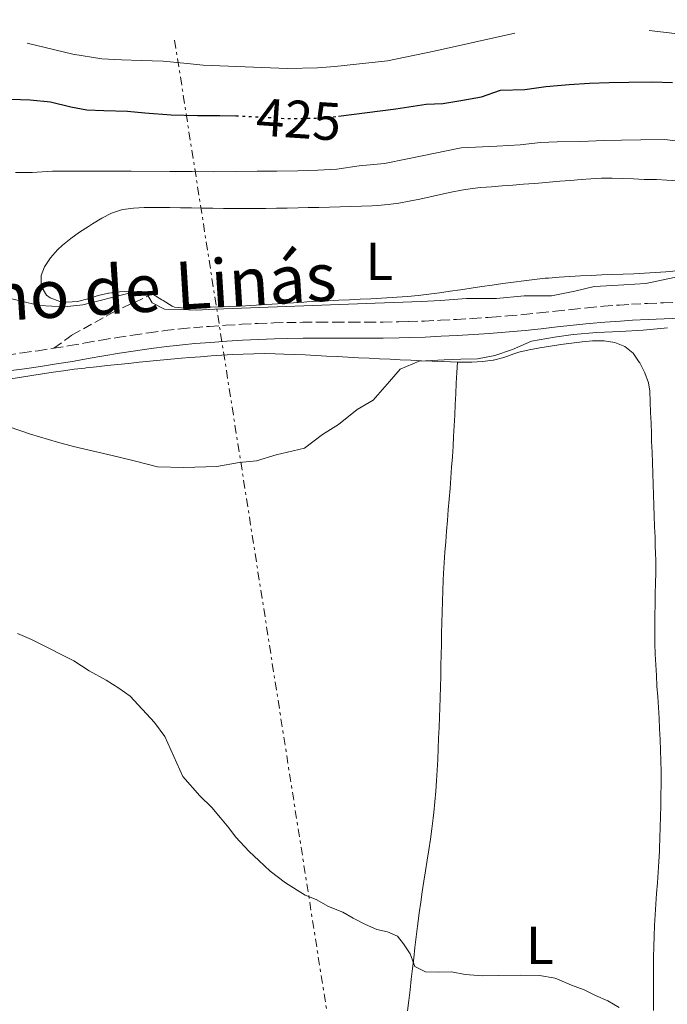
# Model space of a CAD drawing. Units: metres. Extents: x 641939 to 645408, y 4711409 to 4713759.
# Drawn here: x 642089 to 642211, y 4713512 to 4713696 of the extents above; entities that cross this region are included whole.
import ezdxf
from ezdxf.enums import TextEntityAlignment as Align

# ---------------------------------------------------------------- set-up
doc = ezdxf.new("R2010")
doc.units = ezdxf.units.M
doc.header["$MEASUREMENT"] = 0
for name, pattern in [('DGN Style 3', [2.435891, 1.739922, -0.695969]), ('DGN Style 5', [1.217945, 0.521977, -0.695969]), ('DGN Style 7', [3.479844, 1.56593, -0.695969, 0.521977, -0.695969])]:
    doc.linetypes.add(name, pattern=pattern)
for name, color, linetype, lineweight in [('Camino', 7, 'DGN Style 3', 0), ('Cota de curva de nivel directora', 7, 'Continuous', 0), ('Curva de nivel directora', 30, 'Continuous', 30), ('Curva de nivel directora no vista', 30, 'DGN Style 5', 30), ('Curva de nivel intermedia', 30, 'Continuous', 0), ('Etiqueta de uso rústico', 92, 'Continuous', 0), ('Línea de cambio de uso (parcela vista)', 92, 'Continuous', 0), ('Línea eléctrica', 6, 'DGN Style 7', 0), ('Margen derecho', 7, 'Continuous', 0), ('Senda', 7, 'DGN Style 3', 0)]:
    doc.layers.add(name, color=color, linetype=linetype, lineweight=lineweight)
doc.styles.add('Style-Arial', font='arial.ttf')

msp = doc.modelspace()

# ---------------------------------------------------------------- linework, layer by layer
at = {"layer": 'Camino', "color": 7, "linetype": 'DGN Style 3', "lineweight": 0}
for points in [[(642095.89, 4713634.78, 411.31), (642098.84, 4713635.27, 411.38), (642101.79, 4713635.78, 411.46), (642104.75, 4713636.28, 411.53), (642107.72, 4713636.78, 411.61), (642110.69, 4713637.25, 411.68), (642113.68, 4713637.69, 411.76), (642116.68, 4713638.08, 411.83), (642119.69, 4713638.42, 411.9), (642122.05, 4713638.63, 411.95), (642125.06, 4713638.88, 412.02), (642128.08, 4713639.08, 412.07), (642131.08, 4713639.26, 412.12), (642134.1, 4713639.41, 412.15), (642137.1, 4713639.52, 412.15), (642139.53, 4713639.59, 412.14), (642142.54, 4713639.64, 412.07), (642145.55, 4713639.66, 411.96), (642148.55, 4713639.66, 411.81), (642151.55, 4713639.66, 411.64), (642154.54, 4713639.66, 411.47), (642157.53, 4713639.67, 411.31), (642160.51, 4713639.72, 411.17), (642162.33, 4713639.77, 411.11), (642165.31, 4713639.88, 411.02), (642168.3, 4713640.01, 410.94), (642171.28, 4713640.17, 410.86), (642174.27, 4713640.35, 410.78), (642177.25, 4713640.55, 410.72), (642177.94, 4713640.6, 410.7), (642180.91, 4713640.83, 410.66), (642183.88, 4713641.11, 410.63), (642186.85, 4713641.42, 410.63), (642189.84, 4713641.74, 410.62), (642192.82, 4713642.06, 410.62), (642195.83, 4713642.37, 410.61), (642198.82, 4713642.64, 410.57), (642201.84, 4713642.88, 410.52), (642204.08, 4713643.02, 410.46), (642207.08, 4713643.17, 410.34), (642210.08, 4713643.3, 410.21), (642213.08, 4713643.42, 410.07)], [(642087.04, 4713633.5, 411.11), (642089.99, 4713633.89, 411.17), (642092.93, 4713634.31, 411.24), (642095.89, 4713634.78, 411.31)]]:
    msp.add_polyline3d(points, dxfattribs=at)
at = {"layer": 'Curva de nivel directora', "color": 30, "linetype": 'Continuous', "lineweight": 30, "elevation": 425, "flags": 128}
for points in [[(642149.22, 4713678.29), (642159.94, 4713679.68), (642165.63, 4713680.53), (642168.76, 4713680.67), (642172.08, 4713681.2), (642175.97, 4713681.93), (642179.56, 4713683.13), (642184.12, 4713683.3), (642188.01, 4713683.84), (642192.38, 4713684.2), (642196.18, 4713684.45), (642199.88, 4713684.6), (642203.59, 4713684.66), (642207.96, 4713684.73), (642211.77, 4713684.61)], [(642087.84, 4713681.45), (642091.46, 4713681.32), (642095.26, 4713681), (642099.08, 4713680.02), (642102.04, 4713679.49), (642105.27, 4713679.36), (642109.65, 4713679.24), (642112.89, 4713678.91), (642117.84, 4713678.52), (642122.78, 4713678.41), (642126.97, 4713678.38), (642129.97, 4713678.35)]]:
    msp.add_lwpolyline(points, dxfattribs=at)
at = {"layer": 'Curva de nivel directora no vista', "color": 30, "linetype": 'DGN Style 5', "lineweight": 30, "elevation": 425, "flags": 128}
msp.add_lwpolyline([(642129.97, 4713678.35), (642130.49, 4713678.34), (642134.77, 4713678.13), (642139.53, 4713677.82), (642142.76, 4713677.88), (642146.56, 4713677.94), (642149.22, 4713678.29)], dxfattribs=at)
at = {"layer": 'Curva de nivel intermedia', "color": 30, "linetype": 'Continuous', "lineweight": 0, "flags": 128}
for points, elevation in [([(642207.39, 4713694.36), (642214.34, 4713693.52), (642220.74, 4713691.91), (642224.07, 4713691.49), (642227.6, 4713690.89), (642231.14, 4713689.8), (642234.19, 4713689.38), (642238.76, 4713689.07), (642242.28, 4713688.75), (642245.33, 4713688.51), (642249.6, 4713688.49), (642253.59, 4713688.65), (642257.49, 4713688.9), (642261, 4713689.15), (642264.04, 4713689.2), (642267.37, 4713689.35), (642280.36, 4713691.27), (642286.25, 4713692.03), (642289.66, 4713692.75), (642292.88, 4713693.47), (642304.2, 4713696.37)], 430), ([(642090.91, 4713691.96), (642099.41, 4713689.91), (642104.84, 4713689.05), (642108.55, 4713688.82), (642112.26, 4713688.69), (642116.35, 4713688.57), (642120.83, 4713688.17), (642123.87, 4713687.84), (642139.57, 4713687.24), (642145.27, 4713687.33), (642148.5, 4713687.57), (642158.37, 4713688.68), (642167.09, 4713690.44), (642182.25, 4713693.84)], 430), ([(642088.69, 4713667.74), (642091.83, 4713667.7), (642095.63, 4713667.95), (642110.36, 4713668), (642117.59, 4713667.92), (642121.77, 4713667.9), (642125.86, 4713667.87), (642129.85, 4713667.93), (642133.94, 4713668), (642137.65, 4713667.96), (642141.55, 4713668.03), (642145.35, 4713668.19), (642148.86, 4713668.34), (642153.04, 4713668.98), (642157.78, 4713669.43), (642162.14, 4713670.26), (642172.19, 4713672.33), (642178.84, 4713672.63), (642183.21, 4713672.89), (642187, 4713673.33), (642190.14, 4713673.48), (642194.61, 4713673.55), (642198.88, 4713673.71), (642202.21, 4713673.77), (642205.82, 4713673.83), (642210.29, 4713673.9), (642214.29, 4713673.39)], 420), ([(642085.96, 4713644.55), (642089.5, 4713643.66), (642093.22, 4713642.77), (642097.78, 4713642.56), (642101.3, 4713642.9), (642109.72, 4713645.04), (642113.24, 4713645.09), (642114.32, 4713643.3), (642116.62, 4713642.11), (642119.57, 4713642.06), (642122.61, 4713641.92), (642126.03, 4713642.07), (642156.06, 4713643.22), (642164.7, 4713643.55), (642168.31, 4713643.71), (642173.16, 4713644.07), (642178.77, 4713644.07), (642183.99, 4713644.63), (642189.12, 4713644.62), (642193.48, 4713645.45), (642197.08, 4713646.36), (642200.59, 4713646.51), (642206.77, 4713646.9), (642224.77, 4713650.71)], 415), ([(642087.5, 4713620.05), (642091.52, 4713618.69), (642096.58, 4713617.16), (642099.54, 4713616.35), (642104.12, 4713615.29), (642107.85, 4713614.4), (642111.19, 4713613.59), (642115.29, 4713612.52), (642120.24, 4713612.41), (642126.41, 4713612.61), (642130.59, 4713613.34), (642133.81, 4713613.68), (642137.5, 4713614.78), (642142.81, 4713616.01), (642146.19, 4713618.63), (642149.2, 4713620.49), (642152.67, 4713623.3), (642155.69, 4713625.06), (642158.77, 4713628.53), (642160.73, 4713630.85), (642164.31, 4713632.33), (642168.97, 4713632.6), (642172.1, 4713632.74), (642175.24, 4713632.79), (642178.46, 4713633.42), (642181.77, 4713634.52), (642185.36, 4713636.1), (642189.63, 4713636.83), (642193.14, 4713637.36), (642197.6, 4713637.72), (642201.97, 4713637.89), (642206.24, 4713638.15), (642210.8, 4713638.6)], 410), ([(642089.09, 4713581.29), (642091.67, 4713580.19), (642094.55, 4713578.72), (642097.62, 4713577.15), (642099.63, 4713576.14), (642102.51, 4713574.28), (642105.68, 4713572.53), (642108.08, 4713571.05), (642110.19, 4713569.56), (642114.74, 4713564.59), (642116.69, 4713561.96), (642120.04, 4713554.51), (642123.24, 4713550.85), (642125.46, 4713548.7), (642127.11, 4713546.73), (642128.66, 4713544.85), (642129.92, 4713543.16), (642132.44, 4713540.45), (642134.27, 4713538.76), (642136.4, 4713536.71), (642139.29, 4713534.57), (642142.94, 4713532.25), (642145.04, 4713531.43), (642147.34, 4713530.14), (642150.02, 4713529.04), (642151.94, 4713527.93), (642154.25, 4713526.73), (642156.35, 4713525.81), (642158.36, 4713525.37), (642160.27, 4713524.55), (642161.34, 4713523.14), (642162.61, 4713521.26), (642163.5, 4713518.89), (642165.51, 4713517.88), (642167.89, 4713517.82), (642170.36, 4713517.86), (642172.94, 4713517.34), (642176.17, 4713517.1), (642179.22, 4713517.15), (642183.3, 4713517.22), (642186.82, 4713517.18), (642189.78, 4713516.66), (642192.84, 4713515.38), (642195.23, 4713514.47), (642197.34, 4713513.45), (642199.64, 4713512.45), (642201.75, 4713511.15)], 405)]:
    msp.add_lwpolyline(points, dxfattribs=dict(at, elevation=elevation))
at = {"layer": 'Línea de cambio de uso (parcela vista)', "color": 92, "linetype": 'Continuous', "lineweight": 0}
for points in [[(642114.28, 4713644.97, 415.18), (642112.33, 4713645.4, 415.18), (642112.18, 4713645.41, 415.18), (642110.18, 4713645.46, 415.21), (642108.18, 4713645.36, 415.25), (642106.19, 4713645.13, 415.31), (642106.1, 4713645.12, 415.31), (642104.16, 4713644.64, 415.36), (642102.25, 4713644.01, 415.42), (642100.33, 4713643.51, 415.46), (642098.33, 4713643.39, 415.42), (642097, 4713643.55, 415.37), (642095.16, 4713644.24, 415.33), (642094.51, 4713644.74, 415.34), (642093.53, 4713646.44, 415.53), (642093.53, 4713648.43, 415.65), (642094.14, 4713650.06, 415.71), (642095.27, 4713651.75, 415.73), (642096.56, 4713653.25, 415.7), (642097.49, 4713654.11, 415.65), (642099.07, 4713655.36, 415.53), (642100.67, 4713656.52, 415.37), (642102.34, 4713657.61, 415.23), (642103.13, 4713658.1, 415.18), (642104.88, 4713659.15, 415.11), (642106.65, 4713660.08, 415.06), (642108.54, 4713660.71, 415.06), (642108.8, 4713660.76, 415.06), (642110.79, 4713661.01, 415.11), (642112.78, 4713661.13, 415.19), (642114.78, 4713661.16, 415.26), (642115.63, 4713661.15, 415.28), (642117.63, 4713661.14, 415.3), (642119.63, 4713661.11, 415.32), (642121.63, 4713661.08, 415.35), (642123.63, 4713661.04, 415.37), (642125.63, 4713661.01, 415.39), (642127.63, 4713660.98, 415.41), (642129.63, 4713660.96, 415.43), (642131.63, 4713660.96, 415.45), (642133.61, 4713660.97, 415.46), (642135.61, 4713661, 415.48), (642137.61, 4713661.03, 415.49), (642139.61, 4713661.06, 415.51), (642141.61, 4713661.1, 415.52), (642143.49, 4713661.13, 415.53), (642145.49, 4713661.17, 415.53), (642147.49, 4713661.21, 415.53), (642149.49, 4713661.27, 415.53), (642151.49, 4713661.33, 415.52), (642153.49, 4713661.4, 415.51), (642155.49, 4713661.48, 415.5), (642156.51, 4713661.53, 415.49), (642158.5, 4713661.7, 415.48), (642160.48, 4713661.97, 415.45), (642162.45, 4713662.32, 415.42), (642164.41, 4713662.73, 415.39), (642166.37, 4713663.17, 415.35), (642168.33, 4713663.62, 415.32), (642170.29, 4713664.04, 415.29), (642172.25, 4713664.42, 415.26), (642174.23, 4713664.72, 415.25), (642175.85, 4713664.89, 415.25), (642177.85, 4713665.05, 415.26), (642179.84, 4713665.2, 415.28), (642181.83, 4713665.35, 415.31), (642183.83, 4713665.51, 415.34), (642185.82, 4713665.66, 415.36), (642186.68, 4713665.73, 415.37), (642188.67, 4713665.9, 415.38), (642190.66, 4713666.08, 415.39), (642192.65, 4713666.25, 415.4), (642194.65, 4713666.42, 415.4), (642196.46, 4713666.56, 415.4), (642198.45, 4713666.64, 415.4), (642200.45, 4713666.64, 415.39), (642202.45, 4713666.59, 415.38), (642204.45, 4713666.51, 415.38), (642206.46, 4713666.44, 415.37), (642206.73, 4713666.44, 415.37), (642208.73, 4713666.38, 415.36), (642210.72, 4713666.29, 415.36), (642212.72, 4713666.19, 415.35)], [(642212.52, 4713649.27, 415.18), (642210.53, 4713649.1, 415.18), (642208.53, 4713648.96, 415.19), (642206.53, 4713648.85, 415.19), (642204.53, 4713648.75, 415.19), (642202.53, 4713648.67, 415.19), (642200.53, 4713648.59, 415.2), (642198.53, 4713648.51, 415.2), (642196.54, 4713648.43, 415.2), (642194.54, 4713648.34, 415.2), (642192.54, 4713648.23, 415.21), (642190.55, 4713648.09, 415.21), (642188.56, 4713647.93, 415.21), (642187.92, 4713647.88, 415.21), (642185.93, 4713647.67, 415.22), (642183.94, 4713647.44, 415.22), (642181.96, 4713647.19, 415.23), (642179.98, 4713646.91, 415.23), (642178, 4713646.62, 415.24), (642176.02, 4713646.33, 415.25), (642174.04, 4713646.03, 415.25), (642172.06, 4713645.74, 415.26), (642170.08, 4713645.45, 415.26), (642168.09, 4713645.18, 415.27), (642166.11, 4713644.92, 415.27), (642164.12, 4713644.69, 415.27), (642162.13, 4713644.5, 415.28), (642160.14, 4713644.33, 415.28), (642159.26, 4713644.27, 415.28), (642157.27, 4713644.16, 415.28), (642155.27, 4713644.05, 415.28), (642153.27, 4713643.95, 415.28), (642151.27, 4713643.86, 415.28), (642149.28, 4713643.77, 415.28), (642147.28, 4713643.68, 415.28), (642145.28, 4713643.58, 415.28), (642143.28, 4713643.47, 415.28), (642142.73, 4713643.43, 415.28), (642140.74, 4713643.31, 415.28), (642138.74, 4713643.18, 415.28), (642136.75, 4713643.05, 415.28), (642134.75, 4713642.91, 415.28), (642132.76, 4713642.79, 415.28), (642130.86, 4713642.67, 415.28), (642128.86, 4713642.58, 415.28), (642126.86, 4713642.52, 415.28), (642124.86, 4713642.48, 415.28), (642122.86, 4713642.45, 415.28), (642122.5, 4713642.44, 415.28), (642120.49, 4713642.28, 415.27), (642118.5, 4713642.47, 415.25), (642118.03, 4713642.65, 415.25), (642116.33, 4713643.71, 415.19), (642116.11, 4713643.86, 415.18), (642114.4, 4713644.9, 415.18), (642114.28, 4713644.97, 415.18)], [(642171.46, 4713632.17, 409.69), (642172.15, 4713632.15, 409.69), (642174.14, 4713632.18, 409.68), (642176.14, 4713632.3, 409.66), (642178.14, 4713632.51, 409.64), (642178.22, 4713632.52, 409.64), (642180.15, 4713633.04, 409.61), (642182.02, 4713633.75, 409.57), (642182.95, 4713634.02, 409.55), (642184.92, 4713634.46, 409.51), (642186.9, 4713634.85, 409.47), (642188.88, 4713635.19, 409.42), (642190.86, 4713635.49, 409.38), (642192.83, 4713635.74, 409.33), (642194.81, 4713635.96, 409.27), (642196.79, 4713636.14, 409.21), (642196.99, 4713636.15, 409.21), (642198.96, 4713636.18, 409.12), (642200.93, 4713635.86, 409.02), (642202.81, 4713635.11, 408.93), (642204.4, 4713633.83, 408.85), (642205.52, 4713632.18, 408.78), (642205.61, 4713632.01, 408.77), (642206.56, 4713630.17, 408.71), (642207.26, 4713628.3, 408.66), (642207.51, 4713626.72, 408.61), (642207.58, 4713624.73, 408.5), (642207.65, 4713622.74, 408.33), (642207.73, 4713620.74, 408.15), (642207.8, 4713618.75, 408), (642207.85, 4713617.31, 407.93), (642207.92, 4713615.31, 407.87), (642207.99, 4713613.32, 407.82), (642208.06, 4713611.32, 407.77), (642208.13, 4713609.32, 407.73), (642208.2, 4713607.32, 407.68), (642208.27, 4713605.32, 407.64), (642208.34, 4713603.33, 407.6), (642208.41, 4713601.33, 407.55), (642208.48, 4713599.33, 407.5), (642208.54, 4713597.33, 407.45), (642208.56, 4713596.69, 407.43), (642208.61, 4713594.69, 407.37), (642208.61, 4713592.69, 407.31), (642208.58, 4713590.7, 407.25), (642208.53, 4713588.7, 407.18), (642208.48, 4713586.7, 407.12), (642208.44, 4713584.7, 407.06), (642208.43, 4713582.7, 407), (642208.43, 4713581.38, 406.96), (642208.47, 4713579.39, 406.92), (642208.54, 4713577.39, 406.89), (642208.63, 4713575.39, 406.88), (642208.74, 4713573.39, 406.88), (642208.85, 4713571.39, 406.89), (642208.98, 4713569.39, 406.9), (642209.11, 4713567.4, 406.91), (642209.23, 4713565.4, 406.92), (642209.34, 4713563.4, 406.93), (642209.45, 4713561.4, 406.93), (642209.53, 4713559.41, 406.92), (642209.59, 4713557.41, 406.89), (642209.62, 4713555.41, 406.85), (642209.62, 4713554.97, 406.84), (642209.62, 4713552.97, 406.77), (642209.6, 4713550.98, 406.67), (642209.57, 4713548.98, 406.56), (642209.52, 4713546.98, 406.45), (642209.46, 4713544.99, 406.33), (642209.39, 4713542.99, 406.23), (642209.31, 4713540.99, 406.14), (642209.29, 4713540.51, 406.12), (642209.19, 4713538.52, 406.06), (642209.06, 4713536.52, 406), (642208.92, 4713534.53, 405.94), (642208.78, 4713532.53, 405.89), (642208.63, 4713530.54, 405.84), (642208.5, 4713528.54, 405.79), (642208.38, 4713526.54, 405.74), (642208.3, 4713524.55, 405.68), (642208.25, 4713522.62, 405.62), (642208.22, 4713520.63, 405.54), (642208.21, 4713518.63, 405.44), (642208.2, 4713516.63, 405.32), (642208.19, 4713514.64, 405.19), (642208.19, 4713512.64, 405.06), (642208.18, 4713510.64, 404.95)], [(642087.81, 4713629.02, 410.2), (642089.79, 4713629.33, 410.24), (642091.76, 4713629.65, 410.27), (642093.74, 4713629.97, 410.31), (642095.72, 4713630.27, 410.35), (642097.7, 4713630.56, 410.38), (642099.68, 4713630.83, 410.42), (642101.67, 4713631.06, 410.45), (642101.9, 4713631.09, 410.45), (642103.89, 4713631.3, 410.48), (642105.88, 4713631.52, 410.51), (642107.86, 4713631.73, 410.53), (642109.85, 4713631.94, 410.55), (642111.84, 4713632.14, 410.57), (642113.83, 4713632.34, 410.59), (642115.82, 4713632.53, 410.6), (642117.81, 4713632.71, 410.62), (642119.81, 4713632.89, 410.63), (642121.36, 4713633.02, 410.64), (642123.36, 4713633.18, 410.65), (642125.35, 4713633.34, 410.65), (642127.35, 4713633.47, 410.64), (642129.35, 4713633.59, 410.63), (642131.35, 4713633.68, 410.62), (642133.35, 4713633.74, 410.6), (642135.35, 4713633.76, 410.57), (642137.35, 4713633.74, 410.54), (642138.94, 4713633.69, 410.51), (642140.93, 4713633.6, 410.47), (642142.93, 4713633.51, 410.41), (642144.93, 4713633.41, 410.34), (642146.92, 4713633.31, 410.26), (642148.92, 4713633.21, 410.18), (642150.92, 4713633.11, 410.09), (642152.91, 4713633, 410.01), (642154.91, 4713632.9, 409.94), (642156.9, 4713632.8, 409.88), (642158.9, 4713632.7, 409.83), (642160.73, 4713632.61, 409.8), (642162.73, 4713632.52, 409.78), (642164.72, 4713632.43, 409.75), (642166.72, 4713632.35, 409.74), (642168.72, 4713632.26, 409.72), (642170.15, 4713632.2, 409.7), (642171.46, 4713632.17, 409.69)], [(642162.14, 4713510.52, 404.73), (642162.37, 4713512.51, 404.78), (642162.61, 4713514.49, 404.84), (642162.83, 4713516.48, 404.91), (642163.06, 4713518.46, 405), (642163.29, 4713520.45, 405.1), (642163.52, 4713522.44, 405.2), (642163.75, 4713524.42, 405.31), (642163.99, 4713526.41, 405.42), (642164.24, 4713528.39, 405.53), (642164.31, 4713528.94, 405.56), (642164.59, 4713530.92, 405.7), (642164.88, 4713532.89, 405.88), (642165.19, 4713534.85, 406.08), (642165.5, 4713536.82, 406.31), (642165.82, 4713538.78, 406.53), (642166.13, 4713540.75, 406.75), (642166.42, 4713542.72, 406.95), (642166.7, 4713544.69, 407.11), (642166.94, 4713546.67, 407.23), (642167.05, 4713547.72, 407.28), (642167.24, 4713549.71, 407.32), (642167.41, 4713551.71, 407.35), (642167.55, 4713553.7, 407.36), (642167.67, 4713555.7, 407.36), (642167.77, 4713557.7, 407.36), (642167.86, 4713559.7, 407.35), (642167.95, 4713561.69, 407.35), (642168.02, 4713563.69, 407.35), (642168.1, 4713565.69, 407.37), (642168.16, 4713567.32, 407.4), (642168.23, 4713569.32, 407.44), (642168.29, 4713571.32, 407.49), (642168.34, 4713573.32, 407.54), (642168.38, 4713575.32, 407.58), (642168.42, 4713577.32, 407.63), (642168.46, 4713579.32, 407.68), (642168.51, 4713581.31, 407.73), (642168.55, 4713583.31, 407.79), (642168.6, 4713585.31, 407.85), (642168.67, 4713587.31, 407.91), (642168.74, 4713589.31, 407.97), (642168.83, 4713591.31, 408.04), (642168.89, 4713592.53, 408.09), (642169.01, 4713594.53, 408.17), (642169.14, 4713596.52, 408.26), (642169.28, 4713598.51, 408.37), (642169.43, 4713600.5, 408.49), (642169.59, 4713602.49, 408.61), (642169.76, 4713604.48, 408.73), (642169.92, 4713606.47, 408.86), (642170.08, 4713608.46, 408.97), (642170.24, 4713610.45, 409.09), (642170.39, 4713612.45, 409.19), (642170.53, 4713614.44, 409.27), (642170.66, 4713616.43, 409.35), (642170.75, 4713618.23, 409.39), (642170.86, 4713620.23, 409.44), (642170.96, 4713622.22, 409.48), (642171.06, 4713624.22, 409.52), (642171.16, 4713626.22, 409.57), (642171.26, 4713628.22, 409.61), (642171.37, 4713630.21, 409.65), (642171.46, 4713632.17, 409.69)]]:
    msp.add_polyline3d(points, dxfattribs=at)
at = {"layer": 'Línea eléctrica', "color": 6, "linetype": 'DGN Style 7', "lineweight": 0}
msp.add_polyline3d([(642118.5, 4713692.53, 431.23), (642155.12, 4713458.63, 404.83), (642193.85, 4713190.63, 433.52), (642212.68, 4713066.31, 435.24), (642229.56, 4712952.49, 435.76), (642301.61, 4712873.28, 436.11), (642389.72, 4712775.55, 437.07), (642473.67, 4712682.22, 437.34), (642556.54, 4712590.77, 437.56), (642557.8, 4712589.37, 437.57)], dxfattribs=at)
at = {"layer": 'Margen derecho', "color": 7, "linetype": 'Continuous', "lineweight": 0}
msp.add_polyline3d([(642087.4, 4713630.52, 411.11), (642090.41, 4713630.91, 411.17), (642093.39, 4713631.35, 411.24), (642096.37, 4713631.82, 411.31), (642099.34, 4713632.31, 411.38), (642102.29, 4713632.82, 411.46), (642105.25, 4713633.32, 411.53), (642108.2, 4713633.82, 411.61), (642111.15, 4713634.29, 411.68), (642114.1, 4713634.71, 411.76), (642117.04, 4713635.1, 411.83), (642119.99, 4713635.44, 411.9), (642122.31, 4713635.65, 411.95), (642125.28, 4713635.88, 412.02), (642128.27, 4713636.08, 412.07), (642131.24, 4713636.26, 412.12), (642134.23, 4713636.41, 412.15), (642137.2, 4713636.52, 412.15), (642139.59, 4713636.59, 412.14), (642142.58, 4713636.64, 412.07), (642145.56, 4713636.66, 411.96), (642148.55, 4713636.66, 411.81), (642151.55, 4713636.66, 411.64), (642154.54, 4713636.66, 411.47), (642157.56, 4713636.67, 411.31), (642160.57, 4713636.72, 411.17), (642162.43, 4713636.77, 411.11), (642165.43, 4713636.88, 411.02), (642168.44, 4713637.01, 410.94), (642171.45, 4713637.17, 410.86), (642174.46, 4713637.35, 410.78), (642177.45, 4713637.55, 410.72), (642178.16, 4713637.6, 410.7), (642181.17, 4713637.85, 410.66), (642184.18, 4713638.13, 410.63), (642187.17, 4713638.44, 410.63), (642190.16, 4713638.76, 410.62), (642193.14, 4713639.08, 410.62), (642196.12, 4713639.39, 410.61), (642199.08, 4713639.66, 410.57), (642202.04, 4713639.88, 410.52), (642204.24, 4713640.02, 410.46), (642207.22, 4713640.17, 410.34), (642210.2, 4713640.3, 410.21), (642213.2, 4713640.42, 410.07)], dxfattribs=at)
at = {"layer": 'Senda', "color": 7, "linetype": 'DGN Style 3', "lineweight": 0}
msp.add_polyline3d([(642095.89, 4713634.78, 411.31), (642099.3, 4713637.26, 412.45), (642106.56, 4713641.27, 413.45), (642114.28, 4713644.97, 415.18)], dxfattribs=at)

# ---------------------------------------------------------------- texts
at = {"color": 7, "linetype": 'Continuous', "lineweight": 0, "style": 'Style-Arial'}
msp.add_text('Camino de Linás', height=9, rotation=3.54, dxfattribs=at).set_placement((642101.84, 4713640.88, 412.99), align=Align.CENTER)
at = {"layer": 'Cota de curva de nivel directora', "color": 7, "linetype": 'Continuous', "lineweight": 0, "style": 'Style-Arial'}
msp.add_text('425', height=7, rotation=356.2738, dxfattribs=at).set_placement((642141.74, 4713677.68, 425), align=Align.MIDDLE_CENTER)
at = {"layer": 'Etiqueta de uso rústico', "color": 92, "linetype": 'Continuous', "lineweight": 0, "style": 'Style-Arial'}
for p in [(642156.83, 4713651.06, 415.37), (642186.91, 4713522.81, 405.39)]:
    msp.add_text('L', height=7, dxfattribs=at).set_placement(p, align=Align.MIDDLE_CENTER)

doc.saveas('drawing.dxf')
